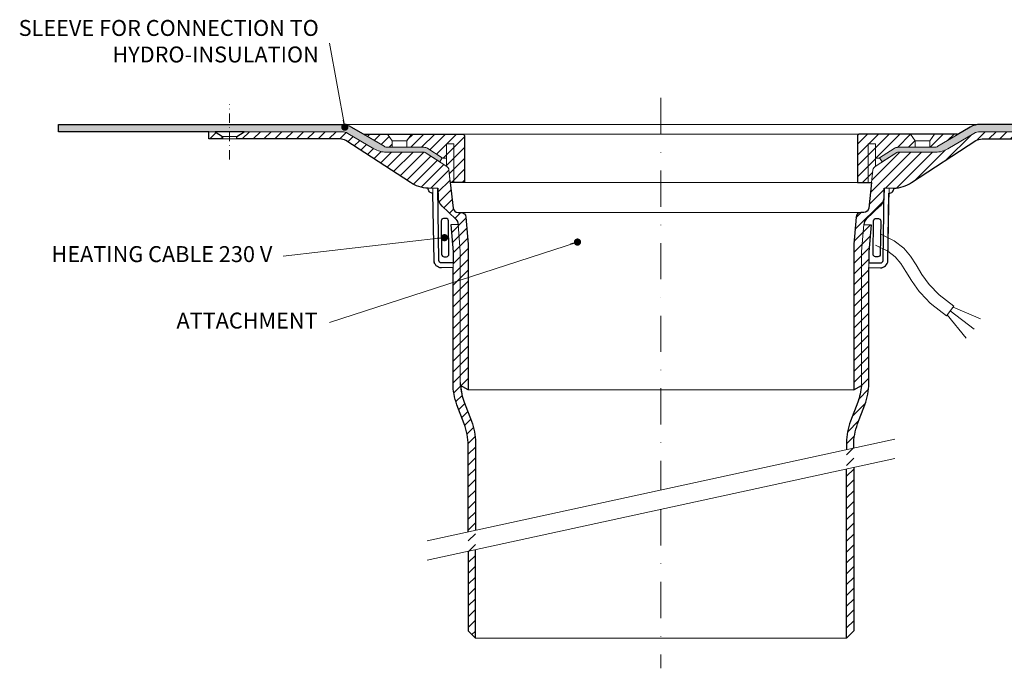
# Model space of a CAD drawing. Units: millimetres. Extents: x -3781 to 4288, y 14249 to 22753.
# Drawn here: x 3497 to 3906, y 16815 to 17084 of the extents above; entities that cross this region are included whole.
import ezdxf

# ---------------------------------------------------------------- set-up
doc = ezdxf.new("R2010")
doc.units = ezdxf.units.MM
doc.linetypes.add('DASHDOT2', pattern=[0.5, 0.25, -0.125, 0, -0.125])
for name, color, linetype, lineweight in [('TOPWET_TENKOU', 142, 'Continuous', 13), ('TOPWET_TLUSTOU', 142, 'Continuous', 30), ('TOPWET_ČEŠTINA', 225, 'Continuous', 13)]:
    doc.layers.add(name, color=color, linetype=linetype, lineweight=lineweight)
doc.styles.add('REGULAR_ARIAL_NARROW', font='ARIALN.TTF')
doc.dimstyles.new('ISO-TW 1-3', dxfattribs={"dimscale": 3, "dimtxt": 2.2, "dimasz": 1.5, "dimexe": 1, "dimexo": 0, "dimgap": 0.75, "dimtad": 1, "dimdec": 0, "dimtxsty": 'REGULAR_ARIAL_NARROW', "dimblk": 'ARCHTICK', "dimcen": 0.5, "dimclrd": 256, "dimclre": 256, "dimclrt": 256, "dimadec": 0, "dimazin": 0, "dimtfac": 1, "dimtdec": 0, "dimtmove": 1, "dimatfit": 3, "dimldrblk": 'DOT', "dimfxl": 1, "dimtfill": 1, "dimtzin": 0, "dimlwd": -1, "dimlwe": -1, "dimarcsym": 0})
pattern_1 = [(45, (-27.00001432727731, -4402.999962297337), (-2.245064030267288, 2.245064030267288), [])]
pattern_2 = [(59.99999999999999, (-8427.000014327277, -4402.999900305353), (-0.4889701642538981, 0.7405788321269491), [0, -0.79375])]
pattern_3 = [(45, (901.3881661181549, 7834.500070304477), (-2.245064030267288, 2.245064030267288), [])]

# ---------------------------------------------------------------- blocks, each defined once
blk = doc.blocks.new('_ArchTick')
at = {"color": 0, "linetype": 'ByBlock', "const_width": 0.15}
blk.add_lwpolyline([(-0.5, -0.5), (0.5, 0.5)], dxfattribs=at)
blk = doc.blocks.new('_Dot')
at = {"color": 0, "linetype": 'ByBlock', "lineweight": -2}
blk.add_line((-0.5, 0), (-1, 0), dxfattribs=at)
at = {"color": 0, "linetype": 'ByBlock', "const_width": 0.5}
blk.add_lwpolyline([(-0.25, 0, 1), (0.25, 0, 1)], format="xyb", close=True, dxfattribs=at)

msp = doc.modelspace()

# ---------------------------------------------------------------- hatches: boundary and pattern name
at = {"layer": 'TOPWET_TENKOU', "ltscale": 40}
h = msp.add_hatch(dxfattribs=at)
h.set_pattern_fill('DOTS', color=256, scale=0.5, angle=59.99999999999999)
h.set_pattern_definition(pattern_2)
edge = h.paths.add_edge_path()
edge.add_arc((3649.984766929334, 17034.48074284041), 2.99999999998181, 239.4018855123604, 270.0000000000695, ccw=False)
edge.add_line((3648.457727659845, 17031.8984665056), (3635.007867133256, 17039.85209444087))
edge.add_arc((3630.9357624146, 17032.96602421466), 7.999999999999862, 419.4018855124162, 449.9999999999349)
edge.add_line((3630.935762414609, 17040.96602421466), (3513.388311922514, 17040.96602421466))
edge.add_line((3513.388311922514, 17040.96602421466), (3513.388311922514, 17037.96602421467))
edge.add_line((3513.388311922514, 17037.96602421467), (3630.935762414607, 17037.96602421466))
edge.add_arc((3630.935762414609, 17032.96602421466), 5, 419.4018855124905, 450.00000000002086, ccw=False)
edge.add_line((3633.480827863763, 17037.26981810605), (3644.297806799215, 17030.87315505766))
edge.add_arc((3649.387937697526, 17039.48074284043), 9.999999999996302, 239.4018855124709, 269.9999999999687)
edge.add_line((3649.38793769752, 17029.48074284043), (3665.004783838833, 17029.48074284042))
edge.add_arc((3665.004783838833, 17028.48074284042), 1, 417.1796103935071, 450, ccw=False)
edge.add_line((3665.546791143686, 17029.32111661528), (3671.556799369175, 17025.44490289007))
edge.add_line((3671.556799369175, 17025.44490289007), (3672.640813978884, 17027.1256504398))
edge.add_line((3672.640813978884, 17027.1256504398), (3666.630805753397, 17031.00186416502))
edge.add_arc((3665.004783838835, 17028.48074284043), 2.999999999989396, 417.1796103933649, 450)
edge.add_line((3665.004783838835, 17031.48074284042), (3649.984766929338, 17031.48074284043))
h = msp.add_hatch(dxfattribs=at)
h.set_pattern_fill('DOTS', color=256, scale=0.5, angle=59.99999999999999)
h.set_pattern_definition(pattern_2)
edge = h.paths.add_edge_path()
edge.add_arc((3876.791856915696, 17034.48074284041), 2.99999999998181, 269.9999999999479, 300.5981144876546)
edge.add_line((3878.318896185187, 17031.8984665056), (3891.768756711775, 17039.85209444087))
edge.add_arc((3895.840861430432, 17032.96602421466), 7.999999999999862, 90.00000000006509, 120.59811448758381, ccw=False)
edge.add_line((3895.840861430423, 17040.96602421466), (4013.388311922517, 17040.96602421466))
edge.add_line((4013.388311922517, 17040.96602421466), (4013.388311922517, 17037.96602421467))
edge.add_line((4013.388311922517, 17037.96602421467), (3895.840861430424, 17037.96602421466))
edge.add_arc((3895.840861430424, 17032.96602421466), 5, 90, 120.5981144875275)
edge.add_line((3893.295795981268, 17037.26981810605), (3882.478817045816, 17030.87315505766))
edge.add_arc((3877.388686147505, 17039.48074284043), 9.999999999996533, 270.0000000000339, 300.59811448753135, ccw=False)
edge.add_line((3877.388686147511, 17029.48074284043), (3861.771840006199, 17029.48074284042))
edge.add_arc((3861.7718400062, 17028.48074284042), 1, 90.00000000007815, 122.8203896065585)
edge.add_line((3861.229832701345, 17029.32111661528), (3855.219824475857, 17025.44490289007))
edge.add_line((3855.219824475857, 17025.44490289007), (3854.135809866148, 17027.1256504398))
edge.add_line((3854.135809866148, 17027.1256504398), (3860.145818091634, 17031.00186416502))
edge.add_arc((3861.771840006196, 17028.48074284043), 2.999999999989149, 89.99999999999142, 122.82038960662771, ccw=False)
edge.add_line((3861.771840006197, 17031.48074284042), (3876.791856915694, 17031.48074284043))
h = msp.add_hatch(dxfattribs=at)
h.set_pattern_fill('LINE', color=256, angle=45)
h.set_pattern_definition(pattern_1)
edge = h.paths.add_edge_path()
edge.add_line((3683.388313113452, 16930.97945967722), (3683.388313113453, 16991.3729859353))
edge.add_line((3683.388313113453, 16991.3729859353), (3682.438208386247, 17002.53135953371))
edge.add_arc((3680.438849001257, 17002.48074284042), 1.999999999997187, 1.450216290909689, 90.00000000010422)
edge.add_line((3680.438849001253, 17004.48074284042), (3679.168162425776, 17004.48074284042))
edge.add_arc((3679.168162425773, 17006.48074284042), 2, 186.4288900356312, 270.00000000010425, ccw=False)
edge.add_line((3677.180739251229, 17006.25680283667), (3675.396168009851, 17022.09451910997))
edge.add_arc((3673.408744835306, 17021.87057910622), 2.000000000000657, 6.428890035625303, 57.17961039346336)
edge.add_line((3674.492759445015, 17023.55132665595), (3665.54679114369, 17029.32111661528))
edge.add_arc((3665.00478383884, 17028.48074284043), 0.999999999984993, 57.17961039323041, 90.00000000020843)
edge.add_line((3665.004783838836, 17029.48074284042), (3649.387937697524, 17029.48074284043))
edge.add_arc((3649.387937697531, 17039.48074284042), 9.999999999989086, 239.4018855124497, 269.99999999995833, ccw=False)
edge.add_line((3644.297806799221, 17030.87315505766), (3633.480827863767, 17037.26981810605))
edge.add_arc((3630.935762414609, 17032.96602421465), 5.000000000013631, 59.40188551253949, 89.99999999997915)
edge.add_line((3630.935762414611, 17037.96602421466), (3590.388315202996, 17037.96602421467))
edge.add_line((3590.388315202996, 17037.96602421467), (3587.388312292835, 17035.96608355568))
edge.add_line((3587.388312292835, 17035.96608355568), (3587.388312292835, 17034.9659638505))
edge.add_line((3587.388312292835, 17034.9659638505), (3630.115108342023, 17034.96602421466))
edge.add_arc((3630.115108342025, 17029.96602421466), 5.000000000003638, 59.40188551249378, 90.00000000002092, ccw=False)
edge.add_line((3632.660173791181, 17034.26981810605), (3659.425201094202, 17016.89854875939))
edge.add_arc((3667.591432639041, 17029.48078474334), 14.99999999998916, 237.015274355778, 269.9992375835245)
edge.add_line((3667.591233038875, 17014.48078474468), (3668.725096200553, 17014.48076965673))
edge.add_line((3668.725096200553, 17014.48076965673), (3670.740348502604, 17014.48074284042))
edge.add_line((3670.740348502604, 17014.48074284042), (3670.876524600866, 17010.60627803222))
edge.add_arc((3675.982306284694, 17010.86912728432), 5.11254303964644, 182.9470256241147, 226.1793207037593)
edge.add_line((3672.442362936814, 17007.18037445633), (3678.236058809767, 17001.66800258278))
edge.add_arc((3676.168162425773, 16999.494571069), 3.000000000005053, 6.95195012667682e-11, 46.42537200852843, ccw=False)
edge.add_line((3679.168162425776, 16999.49457106901), (3680.118267152982, 16988.3361974706))
edge.add_line((3680.118267152982, 16988.3361974706), (3680.118267152984, 16932.70476314739))
edge.add_line((3680.118267152984, 16932.70476314739), (3683.388313113452, 16930.97945967722))
h.paths.add_polyline_path([(3578.388270496866, 17037.96602421467), (3575.759747507269, 17037.96602335932), (3575.759747507269, 17034.96602335933), (3581.388310254672, 17034.96602335933), (3581.388310254672, 17035.96602335933)])
edge = h.paths.add_edge_path()
edge.add_line((3686.388313113453, 16872.6669490211), (3686.388313113453, 16909.02422614018))
edge.add_arc((3661.388313113453, 16909.02422614018), 25, 0, 20.79085392005866)
edge.add_line((3684.760371861674, 16917.89816945021), (3681.746208404764, 16925.8368279395))
edge.add_arc((3705.118267152986, 16934.71077124954), 25.00000000000363, 180, 200.790853920065, ccw=False)
edge.add_line((3680.118267152982, 16934.71077124954), (3680.118267152982, 16988.3361974706))
edge.add_line((3680.118267152982, 16988.3361974706), (3679.168162425778, 16999.49457106898))
edge.add_line((3679.168162425778, 16999.49457106898), (3676.168162425778, 16999.36708086765))
edge.add_line((3676.168162425778, 16999.36708086765), (3677.118267152982, 16988.20870726927))
edge.add_line((3677.118267152982, 16988.20870726927), (3677.118267152982, 16933.6152317307))
edge.add_arc((3702.118267152986, 16933.6152317307), 25.00000000000364, 180, 200.790853920065)
edge.add_line((3678.746208404764, 16924.74128842065), (3681.760371861672, 16916.80262993138))
edge.add_arc((3658.38831311345, 16907.92868662134), 25.00000000000363, 0, 20.79085392006499, ccw=False)
edge.add_line((3683.388313113453, 16907.92868662134), (3683.388313113453, 16872.01535601541))
edge.add_line((3683.388313113457, 16864.0153560154), (3683.388313113457, 16830.96602421472))
edge.add_line((3683.388313113457, 16830.96602421472), (3686.388313113457, 16827.96602421472))
edge.add_line((3686.388313113457, 16827.96602421472), (3686.388313113457, 16864.6669490211))
h = msp.add_hatch(dxfattribs=at)
h.set_pattern_fill('LINE', color=256, angle=45)
h.set_pattern_definition(pattern_3)
h.paths.add_polyline_path([(3649.862076746227, 17036.96602421467), (3659.862076746227, 17036.96602421467), (3657.862076746806, 17034.22338352818), (3651.862076747311, 17034.22338352612)], flags=16)
h.paths.add_polyline_path([(3651.862076747166, 17034.22338352567), (3657.86207674666, 17034.22338352818), (3657.862076746227, 17031.4807428405), (3651.862076746227, 17031.48074283981)], flags=16)
edge = h.paths.add_edge_path()
edge.add_line((3674.388311922516, 17023.61869110956), (3674.388311922516, 17026.96602421467))
edge.add_line((3674.388311922516, 17026.96602421467), (3673.182821283743, 17026.96602421467))
edge.add_arc((3673.182821283743, 17027.96602421467), 1, 237.1796103934415, 269.99999999997397, ccw=False)
edge.add_line((3672.640813978887, 17027.1256504398), (3666.630805753399, 17031.00186416502))
edge.add_arc((3665.004783838835, 17028.48074284042), 3.000000000000046, 57.17961039343416, 89.99999999994789)
edge.add_line((3665.004783838836, 17031.48074284042), (3649.984766929339, 17031.48074284043))
edge.add_arc((3649.984766929343, 17034.48074284043), 3.000000000003638, 239.4018855124679, 269.9999999999305, ccw=False)
edge.add_line((3648.457727659848, 17031.8984665056), (3640.517633440826, 17036.59387245902))
edge.add_arc((3640.619436058792, 17036.76602421467), 0.1999999999989359, 89.99999999973949, 239.4018855124182, ccw=False)
edge.add_line((3640.619436058792, 17036.96602421467), (3680.888311922516, 17036.96602421467))
edge.add_arc((3680.888311922516, 17035.96602421467), 1, 0, 90, ccw=False)
edge.add_line((3681.888311922516, 17035.96602421467), (3681.888311922516, 17016.96602421467))
edge.add_line((3681.888311922516, 17016.96602421467), (3675.974039487264, 17016.96602421467))
edge.add_line((3675.974039487264, 17016.96602421467), (3675.396168009851, 17022.09451910997))
edge.add_arc((3673.408744835308, 17021.87057910622), 1.999999999996634, 6.428890035533406, 57.17961039340685)
edge.add_line((3674.492759445016, 17023.55132665595), (3674.388311922516, 17023.61869110956))
h = msp.add_hatch(dxfattribs=at)
h.set_pattern_fill('LINE', color=256, angle=45)
h.set_pattern_definition(pattern_1)
edge = h.paths.add_edge_path()
edge.add_line((3843.388310731583, 16930.97945967722), (3843.388310731581, 16991.3729859353))
edge.add_line((3843.388310731581, 16991.3729859353), (3844.338415458787, 17002.53135953371))
edge.add_arc((3846.337774843778, 17002.48074284042), 1.999999999997642, 89.99999999990882, 178.5497837090906, ccw=False)
edge.add_line((3846.337774843782, 17004.48074284042), (3847.608461419259, 17004.48074284042))
edge.add_arc((3847.608461419262, 17006.48074284042), 2, 269.9999999999088, 353.5711099643703)
edge.add_line((3849.595884593806, 17006.25680283667), (3851.380455835184, 17022.09451910997))
edge.add_arc((3853.367879009728, 17021.87057910622), 1.999999999999753, 122.8203896065148, 173.5711099643718, ccw=False)
edge.add_line((3852.28386440002, 17023.55132665595), (3861.229832701345, 17029.32111661528))
edge.add_arc((3861.771840006196, 17028.48074284043), 0.9999999999854859, 89.99999999984368, 122.8203896068134, ccw=False)
edge.add_line((3861.771840006199, 17029.48074284042), (3877.388686147511, 17029.48074284043))
edge.add_arc((3877.388686147506, 17039.48074284042), 9.999999999989086, 270.0000000000313, 300.5981144875414)
edge.add_line((3882.478817045814, 17030.87315505766), (3893.295795981268, 17037.26981810605))
edge.add_arc((3895.840861430428, 17032.96602421465), 5.000000000014557, 90.00000000004172, 120.5981144874784, ccw=False)
edge.add_line((3895.840861430424, 17037.96602421466), (3936.388308642043, 17037.96602421467))
edge.add_line((3936.388308642043, 17037.96602421467), (3939.3883115522, 17035.96608355568))
edge.add_line((3939.3883115522, 17035.96608355568), (3939.3883115522, 17034.9659638505))
edge.add_line((3939.3883115522, 17034.9659638505), (3896.661515503012, 17034.96602421466))
edge.add_arc((3896.661515503011, 17029.96602421466), 5.000000000003638, 89.99999999998437, 120.5981144875107)
edge.add_line((3894.116450053854, 17034.26981810605), (3867.351422750833, 17016.89854875939))
edge.add_arc((3859.185191205991, 17029.48078474334), 14.99999999999345, 270.0007624164842, 302.98472564422167, ccw=False)
edge.add_line((3859.18539080616, 17014.48078474468), (3858.051527644482, 17014.48076965673))
edge.add_line((3858.051527644482, 17014.48076965673), (3856.036275342431, 17014.48074284042))
edge.add_line((3856.036275342431, 17014.48074284042), (3855.900099244169, 17010.60627803222))
edge.add_arc((3850.794317560341, 17010.86912728432), 5.11254303964644, 313.82067929624066, 357.05297437588524, ccw=False)
edge.add_line((3854.334260908221, 17007.18037445633), (3848.540565035268, 17001.66800258278))
edge.add_arc((3850.608461419259, 16999.494571069), 3.000000000002546, 133.5746279914213, 179.9999999999305)
edge.add_line((3847.608461419259, 16999.49457106901), (3846.658356692053, 16988.3361974706))
edge.add_line((3846.658356692053, 16988.3361974706), (3846.658356692051, 16932.70476314739))
edge.add_line((3846.658356692051, 16932.70476314739), (3843.388310731583, 16930.97945967722))
h.paths.add_polyline_path([(3948.388314445703, 17037.96602421467), (3951.016876337766, 17037.96602335932), (3951.016876337766, 17034.96602335933), (3945.388313590363, 17034.96602335933), (3945.388313590363, 17035.96602335933)])
edge = h.paths.add_edge_path()
edge.add_line((3840.388310731581, 16906.11538946253), (3840.388310731581, 16909.02422614018))
edge.add_arc((3865.388310731581, 16909.02422614018), 25, 159.2091460799413, 180, ccw=False)
edge.add_line((3842.016251983361, 16917.89816945021), (3845.030415440271, 16925.8368279395))
edge.add_arc((3821.658356692053, 16934.71077124954), 25.00000000000023, 339.2091460799321, 360)
edge.add_line((3846.658356692053, 16934.71077124954), (3846.658356692053, 16988.3361974706))
edge.add_line((3846.658356692053, 16988.3361974706), (3847.608461419257, 16999.49457106898))
edge.add_line((3847.608461419257, 16999.49457106898), (3850.608461419257, 16999.36708086765))
edge.add_line((3850.608461419257, 16999.36708086765), (3849.658356692053, 16988.20870726927))
edge.add_line((3849.658356692053, 16988.20870726927), (3849.658356692053, 16933.6152317307))
edge.add_arc((3824.658356692053, 16933.6152317307), 25, -20.79085392006789, 0, ccw=False)
edge.add_line((3848.030415440271, 16924.74128842065), (3845.016251983363, 16916.80262993138))
edge.add_arc((3868.388310731581, 16907.92868662134), 25.00000000000023, 159.2091460799321, 180)
edge.add_line((3843.388310731581, 16907.92868662134), (3843.388310731581, 16906.76698246822))
edge.add_line((3843.388310731578, 16898.76698246822), (3843.388310731578, 16830.96602421472))
edge.add_line((3843.388310731578, 16830.96602421472), (3840.388310731578, 16827.96602421472))
edge.add_line((3840.388310731578, 16827.96602421472), (3840.388310731578, 16898.11538946252))
h = msp.add_hatch(dxfattribs=at)
h.set_pattern_fill('LINE', color=256, angle=45)
h.set_pattern_definition(pattern_3)
h.paths.add_polyline_path([(3876.914547098804, 17036.96602421467), (3866.914547098804, 17036.96602421467), (3868.914547098226, 17034.22338352818), (3874.91454709772, 17034.22338352612)], flags=16)
h.paths.add_polyline_path([(3874.914547097866, 17034.22338352567), (3868.914547098371, 17034.22338352818), (3868.914547098804, 17031.4807428405), (3874.914547098804, 17031.48074283981)], flags=16)
edge = h.paths.add_edge_path()
edge.add_line((3852.388311922516, 17023.61869110956), (3852.388311922516, 17026.96602421467))
edge.add_line((3852.388311922516, 17026.96602421467), (3853.593802561289, 17026.96602421467))
edge.add_arc((3853.593802561289, 17027.96602421467), 1, 270.000000000026, 302.8203896065585)
edge.add_line((3854.135809866144, 17027.1256504398), (3860.145818091632, 17031.00186416502))
edge.add_arc((3861.771840006197, 17028.48074284042), 3.000000000000046, 450.0000000000521, 482.82038960656587, ccw=False)
edge.add_line((3861.771840006195, 17031.48074284042), (3876.791856915692, 17031.48074284043))
edge.add_arc((3876.791856915688, 17034.48074284043), 3.000000000003638, 270.0000000000695, 300.5981144875321)
edge.add_line((3878.318896185183, 17031.8984665056), (3886.258990404205, 17036.59387245902))
edge.add_arc((3886.157187786239, 17036.76602421467), 0.1999999999989359, 300.5981144875818, 450.0000000002606)
edge.add_line((3886.157187786239, 17036.96602421467), (3845.888311922516, 17036.96602421467))
edge.add_arc((3845.888311922516, 17035.96602421467), 1, 450, 540)
edge.add_line((3844.888311922516, 17035.96602421467), (3844.888311922516, 17016.96602421467))
edge.add_line((3844.888311922516, 17016.96602421467), (3850.802584357767, 17016.96602421467))
edge.add_line((3850.802584357767, 17016.96602421467), (3851.38045583518, 17022.09451910997))
edge.add_arc((3853.367879009724, 17021.87057910622), 1.999999999996634, 482.8203896065931, 533.5711099644666, ccw=False)
edge.add_line((3852.283864400015, 17023.55132665595), (3852.388311922516, 17023.61869110956))

# ---------------------------------------------------------------- linework, layer by layer
at = {"layer": 'TOPWET_TENKOU', "linetype": 'DASHDOT2', "ltscale": 60}
for p, q in [((3763.388311922517, 17051.96602421468), (3763.388311922517, 16889.39116924182)), ((3763.388311922517, 16881.39116924181), (3763.388311922517, 16815.47102267354))]:
    msp.add_line(p, q, dxfattribs=at)
at = {"layer": 'TOPWET_TENKOU', "ltscale": 40}
for p, q in [((3651.862076747168, 17034.22338352612), (3657.86207674529, 17034.22338352818)), ((3874.914547097867, 17034.22338352612), (3868.914547099745, 17034.22338352818)), ((3668.758853463751, 17012.48080232027), (3668.725097876386, 17014.48051744006))]:
    msp.add_line(p, q, dxfattribs=at)
at = {"layer": 'TOPWET_TENKOU', "linetype": 'DASHDOT2', "ltscale": 15}
msp.add_lwpolyline([(3584.388312636631, 17026.50193045399), (3584.388312636631, 17049.43011763983)], dxfattribs=at)
at = {"layer": 'TOPWET_TENKOU', "ltscale": 40}
for points in [[(3649.984766929341, 17031.48074284043, -0.1343084163921925), (3648.457727659848, 17031.8984665056), (3635.007867133259, 17039.85209444087, 0.1343084163914496), (3630.935762414612, 17040.96602421466), (3513.388311922517, 17040.96602421466), (3513.388311922517, 17037.96602421467), (3630.935762414611, 17037.96602421466, -0.1343084163914496), (3633.480827863767, 17037.26981810605), (3644.297806799219, 17030.87315505766, 0.1343084163913279), (3649.387937697524, 17029.48074284043), (3665.004783838836, 17029.48074284042, -0.1441930163715044), (3665.54679114369, 17029.32111661528), (3671.556799369178, 17025.44490289007), (3672.640813978887, 17027.1256504398), (3666.630805753401, 17031.00186416502, 0.1441930163721522), (3665.004783838838, 17031.48074284042)], [(3876.791856915694, 17031.48074284043, 0.1343084163921925), (3878.318896185187, 17031.8984665056), (3891.768756711775, 17039.85209444087, -0.1343084163914496), (3895.840861430423, 17040.96602421466), (4013.388311922517, 17040.96602421466), (4013.388311922517, 17037.96602421467), (3895.840861430424, 17037.96602421466, 0.1343084163914496), (3893.295795981268, 17037.26981810605), (3882.478817045816, 17030.87315505766, -0.1343084163913279), (3877.388686147511, 17029.48074284043), (3861.771840006199, 17029.48074284042, 0.1441930163715044), (3861.229832701345, 17029.32111661528), (3855.219824475857, 17025.44490289007), (3854.135809866148, 17027.1256504398), (3860.145818091634, 17031.00186416502, -0.1441930163721522), (3861.771840006197, 17031.48074284042)]]:
    msp.add_lwpolyline(points, format="xyb", close=True, dxfattribs=at)
at = {"layer": 'TOPWET_TENKOU', "linetype": 'Continuous', "ltscale": 40}
for points in [[(3630.935762414603, 17040.96602421466), (3895.840861430432, 17040.96602421466)], [(3680.888311922521, 17036.96602421466), (3845.888311922517, 17036.96602421466)], [(3681.888311922521, 17016.96602421466), (3844.888311922517, 17016.96602421467)], [(3680.438849001257, 17004.48074284043), (3846.337774843782, 17004.48074284043)], [(3683.388313113452, 16930.97839421046), (3843.388310731583, 16930.97945967722)]]:
    msp.add_lwpolyline(points, dxfattribs=at)
at = {"layer": 'TOPWET_TENKOU', "ltscale": 40}
for points in [[(3578.38827049686, 17037.96602421467), (3575.759747507269, 17037.96602335932), (3575.759747507269, 17034.96602335933), (3581.388310254672, 17034.96602335933), (3581.388310254672, 17035.96602335933)], [(3581.388310254672, 17035.96602335933), (3587.388311949075, 17035.96602335933), (3587.388312636594, 17034.96602404685), (3581.388310254672, 17034.96602404685)]]:
    msp.add_lwpolyline(points, close=True, dxfattribs=at)
at = {"layer": 'TOPWET_TENKOU', "linetype": 'Continuous', "ltscale": 40}
for points in [[(3683.388313113452, 16930.97945967722), (3683.388313113453, 16991.3729859353), (3682.438208386247, 17002.53135953371, 0.4068194094367916), (3680.438849001253, 17004.48074284042), (3679.168162425776, 17004.48074284042, -0.3817184363370834), (3677.180739251229, 17006.25680283667), (3675.396168009851, 17022.09451910997, 0.2251338005637902), (3674.492759445015, 17023.55132665595), (3665.54679114369, 17029.32111661528, 0.1441930163736616), (3665.004783838836, 17029.48074284042), (3649.387937697524, 17029.48074284043, -0.1343084163913899), (3644.297806799221, 17030.87315505766), (3633.480827863767, 17037.26981810605, 0.1343084163910837), (3630.935762414611, 17037.96602421466), (3590.388315202996, 17037.96602421467), (3587.388312292835, 17035.96608355568), (3587.388312292835, 17034.9659638505), (3630.115108342023, 17034.96602421466, -0.1343084163914719), (3632.660173791181, 17034.26981810605), (3659.425201094202, 17016.89854875939, 0.1449216555416688), (3667.591233038875, 17014.48078474468), (3668.725096200553, 17014.48076965673), (3670.740348502604, 17014.48074284042), (3670.876524600866, 17010.60627803222, 0.1909062477921704), (3672.442362936814, 17007.18037445633), (3678.236058809767, 17001.66800258278, -0.2053858938994), (3679.168162425776, 16999.49457106901), (3680.118267152982, 16988.3361974706), (3680.118267152984, 16932.70476314739)], [(3674.388311922517, 17023.61869110956), (3674.388311922517, 17026.96602421467), (3673.182821283743, 17026.96602421467, -0.1441930163717036), (3672.640813978887, 17027.1256504398), (3666.630805753401, 17031.00186416502, 0.1441930163715746), (3665.004783838838, 17031.48074284042), (3649.984766929341, 17031.48074284043, -0.1343084163913428), (3648.457727659848, 17031.8984665056), (3640.517633440828, 17036.59387245901, -0.7631888921026616), (3640.619436058794, 17036.96602421467), (3680.888311922517, 17036.96602421467, -0.414213562373095), (3681.888311922517, 17035.96602421467), (3681.888311922517, 17016.96602421467), (3675.974039487264, 17016.96602421467), (3675.396168009851, 17022.09451910997, 0.2251338005637775), (3674.492759445016, 17023.55132665595)], [(3852.388311922517, 17023.61869110956), (3852.388311922517, 17026.96602421467), (3853.593802561292, 17026.96602421467, 0.1441930163717036), (3854.135809866148, 17027.1256504398), (3860.145818091634, 17031.00186416502, -0.1441930163715746), (3861.771840006197, 17031.48074284042), (3876.791856915694, 17031.48074284043, 0.1343084163913428), (3878.318896185187, 17031.8984665056), (3886.258990404207, 17036.59387245901, 0.7631888921026616), (3886.157187786241, 17036.96602421467), (3845.888311922517, 17036.96602421467, 0.414213562373095), (3844.888311922517, 17035.96602421467), (3844.888311922517, 17016.96602421467), (3850.802584357771, 17016.96602421467), (3851.380455835184, 17022.09451910997, -0.2251338005637775), (3852.283864400019, 17023.55132665595)]]:
    msp.add_lwpolyline(points, format="xyb", close=True, dxfattribs=at)
at = {"layer": 'TOPWET_TENKOU', "ltscale": 40}
for points in [[(3651.862076746229, 17031.48074283918), (3651.862076747168, 17034.2233835263), (3649.862076746229, 17036.96602421467)], [(3657.862076746229, 17031.48074283918), (3657.86207674529, 17034.2233835263), (3659.862076746229, 17036.96602421467)], [(3868.914547098806, 17031.48074283918), (3868.914547099745, 17034.2233835263), (3866.914547098806, 17036.96602421467)], [(3874.914547098806, 17031.48074283918), (3874.914547097867, 17034.2233835263), (3876.914547098806, 17036.96602421467)], [(3677.388311922517, 17016.96602421467), (3677.388311922517, 17032.96602421467), (3674.388311922517, 17032.96602421467), (3674.388311922517, 17026.96602421467)], [(3849.388311922517, 17016.96602421467), (3849.388311922517, 17032.96602421467), (3852.388311922517, 17032.96602421467), (3852.388311922517, 17026.96602421467)], [(3881.906629841658, 16961.66028901554), (3884.931737291605, 16965.64133472192)], [(3884.629226546615, 16965.24323015129), (3896.020381024453, 16960.32523965394)], [(3882.209140586652, 16962.05839358618), (3889.978974720936, 16952.42100653392)], [(3883.419183566635, 16963.65081186873), (3893.310338044477, 16956.13474516003)], [(3843.388310731581, 16921.58890866241), (3843.388310731581, 16921.51187719535)], [(3666.319079508659, 16868.30795827228), (3860.457544336379, 16910.47438021135)], [(3666.319079508659, 16860.30795827228), (3860.457544336379, 16902.47438021134)], [(3843.388310731578, 16898.76698246822), (3843.388310731578, 16830.96602421472), (3840.388310731578, 16827.96602421472), (3840.388310731578, 16898.11538946252)], [(3683.388313113457, 16864.0153560154), (3683.388313113457, 16830.96602421472), (3686.388313113457, 16827.96602421472), (3686.388313113457, 16864.6669490211)], [(3686.388313113457, 16827.96602421472), (3840.388310731578, 16827.96602421472)]]:
    msp.add_lwpolyline(points, dxfattribs=at)
at = {"layer": 'TOPWET_TENKOU', "linetype": 'Continuous', "ltscale": 40}
msp.add_lwpolyline([(3939.3883115522, 17034.9659638505), (3896.661515503012, 17034.96602421466, 0.1343084163914719), (3894.116450053854, 17034.26981810605), (3867.351422750833, 17016.89854875939, -0.1449216555416688), (3859.18539080616, 17014.48078474468), (3858.051527644482, 17014.48076965673), (3856.036275342431, 17014.48074284042), (3855.900099244169, 17010.60627803222, -0.1909062477921704), (3854.334260908221, 17007.18037445633), (3848.540565035268, 17001.66800258278, 0.2053858938994), (3847.608461419259, 16999.49457106901), (3846.658356692053, 16988.3361974706), (3846.658356692051, 16932.70476314739), (3843.388310731583, 16930.97945967722), (3843.388310731581, 16991.3729859353), (3844.338415458787, 17002.53135953371, -0.4068194094367916), (3846.337774843782, 17004.48074284042), (3847.608461419259, 17004.48074284042, 0.3817184363370834), (3849.595884593806, 17006.25680283667), (3851.380455835184, 17022.09451910997, -0.2251338005637902), (3852.28386440002, 17023.55132665595), (3861.229832701345, 17029.32111661528, -0.1441930163736616), (3861.771840006199, 17029.48074284042), (3877.388686147511, 17029.48074284043, 0.1343084163913899), (3882.478817045814, 17030.87315505766), (3893.295795981268, 17037.26981810605, -0.1343084163910837), (3895.840861430424, 17037.96602421466), (3936.388308642043, 17037.96602421467)], format="xyb", dxfattribs=at)
at = {"layer": 'TOPWET_TENKOU', "ltscale": 40}
for points in [[(3668.758851055212, 17012.48080227961), (3669.231395558778, 16984.48479003337, 0.4142135623730953), (3672.281598067688, 16981.53584706093), (3677.118267152986, 16981.6174851661), (3677.118267152986, 16983.62356134264), (3672.247747165449, 16983.54135186832, -0.4142135623730953), (3671.236900366166, 16984.5186409356), (3670.740348502608, 17014.48074284042), (3668.725096200556, 17014.48076965673)], [(3858.051525968653, 17014.48051744006), (3857.545228286259, 16984.48479003337, -0.4142135623730953), (3854.495025777349, 16981.53584706093), (3849.658356692053, 16981.6174851661), (3849.658356692053, 16983.62356134264), (3854.528876679589, 16983.54135186832, 0.4142135623730953), (3855.539723478871, 16984.5186409356), (3856.036275342431, 17014.48074284042), (3858.051527644482, 17014.48076965673)], [(3686.388313113453, 16872.6669490211), (3686.388313113453, 16909.02422614018, 0.09096689158474776), (3684.760371861674, 16917.89816945021), (3681.746208404764, 16925.8368279395, -0.09096689158478781), (3680.118267152982, 16934.71077124954), (3680.118267152982, 16988.3361974706), (3679.168162425778, 16999.49457106898), (3676.168162425778, 16999.36708086765), (3677.118267152982, 16988.20870726927), (3677.118267152982, 16933.6152317307, 0.09096689158478781), (3678.746208404764, 16924.74128842065), (3681.760371861672, 16916.80262993138, -0.09096689158478781), (3683.388313113453, 16907.92868662134), (3683.388313113453, 16872.01535601541)], [(3840.388310731581, 16906.11538946253), (3840.388310731581, 16909.02422614018, -0.09096689158474776), (3842.016251983361, 16917.89816945021), (3845.030415440271, 16925.8368279395, 0.09096689158478781), (3846.658356692053, 16934.71077124954), (3846.658356692053, 16988.3361974706), (3847.608461419257, 16999.49457106898), (3850.608461419257, 16999.36708086765), (3849.658356692053, 16988.20870726927), (3849.658356692053, 16933.6152317307, -0.09096689158478781), (3848.030415440271, 16924.74128842065), (3845.016251983363, 16916.80262993138, 0.09096689158478781), (3843.388310731581, 16907.92868662134), (3843.388310731581, 16906.76698246822)]]:
    msp.add_lwpolyline(points, format="xyb", dxfattribs=at)
at = {"layer": 'TOPWET_TENKOU'}
msp.add_lwpolyline([(3854.584752888288, 16995.41414042371), (3860.19730163645, 16992.68830104778), (3864.125098062275, 16989.65053095603), (3866.950636238478, 16986.31454408962), (3869.256410237802, 16982.6940543897), (3871.624914132961, 16978.80277579742), (3874.638641996698, 16974.65442225393), (3878.880087901733, 16970.26270770039), (3884.9317459208, 16965.64134607795)], dxfattribs=at)
msp.add_lwpolyline([(3852.400398887796, 16990.91651909676), (3857.547605011194, 16988.41668207855), (3860.649880623347, 16986.01737237681), (3862.915748669671, 16983.34216306369), (3865.011779430581, 16980.05100886435), (3867.353872380503, 16976.20312152256, 0.02038098332527699), (3867.57972371456, 16975.86399467613), (3870.593451578294, 16971.71564113264, 0.03494203207359298), (3871.042113421674, 16971.18095392831), (3875.283559326715, 16966.78923937478, 0.03767305990572321), (3875.845480274511, 16966.28889887902), (3881.897138293578, 16961.66753725659)], format="xyb", dxfattribs=at)
at = {"layer": 'TOPWET_TLUSTOU', "ltscale": 40}
for points in [[(3683.388313113453, 16872.01535601541), (3683.388313113453, 16907.92868662134, 0.0909668915845045), (3681.760371861672, 16916.80262993138), (3678.746208404766, 16924.74128842065, -0.09096689158474998), (3677.118267152982, 16933.6152317307), (3677.118267152982, 16981.6174851661), (3672.28159806769, 16981.53584706093, -0.4142135623733543), (3669.231395558778, 16984.48479003337), (3668.758853463751, 17012.48080232027, -0.4228886021850954), (3666.72525786494, 17014.50581425053), (3666.725257864933, 17014.50581425073), (3666.72525786494, 17014.50581425053, -0.1302071796357002), (3659.425201094202, 17016.89854875939), (3632.660173791177, 17034.26981810605, 0.1343084163918483), (3630.115108341975, 17034.96602421466), (3587.388312636636, 17034.9659638505), (3587.388252094614, 17035.96602335933), (3590.388315202996, 17037.96602421467), (3578.38827049686, 17037.96602421467), (3581.388310254675, 17035.96602335933), (3581.388310254672, 17034.96602404685), (3575.759747507269, 17034.96602335933), (3575.759757377833, 17037.96602335932), (3513.388311922514, 17037.96602421467), (3513.388311922517, 17040.96602421466), (3630.9357624146, 17040.96602421466, -0.1343084163908429), (3635.007867133245, 17039.85209444088), (3640.517633440824, 17036.59387245901, -0.763188892105169), (3640.619436058791, 17036.96602421467), (3680.888311922514, 17036.96602421466, -0.4142135623821521), (3681.888311922508, 17035.96602421467), (3681.888311922517, 17016.96602421467), (3675.974039487264, 17016.96602421467), (3677.180739251227, 17006.25680283667, 0.3817184363355786), (3679.168162425767, 17004.48074284042), (3680.43884900125, 17004.48074284043, -0.4068194094359766), (3682.438208386247, 17002.53135953371), (3683.388313113457, 16991.3729859353), (3683.38831311345, 16930.97945967722), (3680.202495767444, 16932.66032342925, 0.07030516987430523), (3681.746208404764, 16925.8368279395), (3684.760371861676, 16917.89816945021, -0.09096689158440745), (3686.388313113453, 16909.02422614018), (3686.388313113453, 16872.6669490211)], [(4013.388311922517, 17040.96602421466), (3895.840861430435, 17040.96602421466, 0.1343084163908429), (3891.76875671179, 17039.85209444088), (3886.258990404211, 17036.59387245901, 0.763188892105169), (3886.157187786244, 17036.96602421467), (3845.888311922521, 17036.96602421466, 0.4142135623821521), (3844.888311922527, 17035.96602421467), (3844.888311922517, 17016.96602421467), (3850.802584357771, 17016.96602421467), (3849.595884593808, 17006.25680283667, -0.3817184363355786), (3847.608461419268, 17004.48074284042), (3846.337774843785, 17004.48074284043, 0.4068194094359766), (3844.338415458787, 17002.53135953371), (3843.388310731578, 16991.3729859353), (3843.388310731585, 16930.97945967722), (3846.574128077591, 16932.66032342925, -0.07030516987430523), (3845.030415440271, 16925.8368279395), (3842.016251983359, 16917.89816945021, 0.09096689158440745), (3840.388310731581, 16909.02422614018), (3840.388310731581, 16906.11538946253)], [(3843.388310731581, 16906.76698246822), (3843.388310731581, 16907.92868662134, -0.0909668915845045), (3845.016251983363, 16916.80262993138), (3848.030415440269, 16924.74128842065, 0.09096689158474998), (3849.658356692053, 16933.6152317307), (3849.658356692056, 16981.6174851661), (3854.495025777351, 16981.53584706093, 0.4142135623732714), (3857.545228286261, 16984.48479003337), (3858.017772789826, 17012.48080227961, 0.4228882472265081), (3860.051365980098, 17014.50581425054, 0.1302071796363274), (3867.351422750833, 17016.89854875939), (3894.116450053858, 17034.26981810605, -0.1343084163918483), (3896.661515503059, 17034.96602421466), (3939.388311208399, 17034.9659638505)], [(3672.442362936814, 17007.18037445633), (3678.236058809769, 17001.66800258278, -0.205385893902909), (3679.16816242578, 16999.49457106898), (3676.168162425778, 16999.36708086765), (3677.118267152982, 16988.20870726927), (3677.118267152982, 16983.62356134264), (3672.247747165449, 16983.54135186832, -0.4142135623736218), (3671.236900366166, 16984.5186409356), (3670.740348502612, 17014.4807428402), (3670.870669585174, 17010.77286418456, 0.2016015331881599), (3672.474175113282, 17007.15010698102)], [(3854.334260908225, 17007.18037445633), (3848.540565035271, 17001.66800258278, 0.2053855608278129), (3847.608461419259, 16999.49457106898), (3850.608461419257, 16999.36708086765), (3849.658356692056, 16988.20870726927), (3849.658356692056, 16983.62356134264), (3854.528876679591, 16983.54135186832, 0.4142135623754745), (3855.539723478872, 16984.5186409356), (3856.036275342427, 17014.4807428402), (3855.905954259864, 17010.77286418456, -0.2016015331882224), (3854.302448731756, 17007.15010698102)]]:
    msp.add_lwpolyline(points, format="xyb", dxfattribs=at)
at = {"layer": 'TOPWET_TLUSTOU'}
for points in [[(3674.178267375137, 17001.97295859325), (3673.178357472847, 17001.95953520705, 0.414213562373106), (3672.191870956754, 17000.94620191856), (3672.377678354664, 16987.10538304441, 0.4142135623730836), (3673.391011643158, 16986.11889652831), (3674.390921545455, 16986.13231991451, 0.4142135623730958), (3675.377408061548, 16987.14565320301), (3675.191600663631, 17000.98647207716, 0.4142135623730933)], [(3852.598356469902, 17001.97295859325), (3853.598266372192, 17001.95953520705, -0.414213562373106), (3854.584752888284, 17000.94620191856), (3854.398945490375, 16987.10538304441, -0.4142135623730836), (3853.385612201881, 16986.11889652831), (3852.385702299583, 16986.13231991451, -0.4142135623730958), (3851.399215783491, 16987.14565320301), (3851.585023181407, 17000.98647207716, -0.4142135623730933)]]:
    msp.add_lwpolyline(points, format="xyb", close=True, dxfattribs=at)
at = {"layer": 'TOPWET_TLUSTOU', "linetype": 'Continuous', "ltscale": 40}
for points in [[(3843.388310731578, 16898.76698246822), (3843.388310731578, 16830.96602421472), (3840.388310731578, 16827.96602421472), (3840.388310731578, 16898.11538946252)], [(3683.388313113457, 16864.0153560154), (3683.388313113457, 16830.96602421472), (3686.388313113457, 16827.96602421472), (3686.388313113457, 16864.6669490211)]]:
    msp.add_lwpolyline(points, dxfattribs=at)

# ---------------------------------------------------------------- texts
at = {"layer": 'TOPWET_ČEŠTINA', "ltscale": 40, "char_height": 6.6, "attachment_point": 6, "style": 'REGULAR_ARIAL_NARROW'}
for s, insert, width in [('SLEEVE FOR CONNECTION TO HYDRO-INSULATION', (3621.391916917357, 17074.62429472695), 143.6878284950353), ('HEATING CABLE 230 V', (3602.105459400582, 16986.35371279413), 97.37604685602673), ('ATTACHMENT', (3620.89188679069, 16958.78967306973), 106.310935525019)]:
    msp.add_mtext(s, dxfattribs=dict(at, insert=insert, width=width))

# ---------------------------------------------------------------- leaders
at = {"layer": 'TOPWET_ČEŠTINA', "ltscale": 40}
for points in [[(3632.19968874766, 17039.84724745154), (3625.891916917357, 17074.62429472695)], [(3673.544063969044, 16994.02579248148), (3606.605459400582, 16986.35371279413)], [(3728.745409086565, 16992.19952960016), (3625.89188679069, 16958.78967306973)]]:
    msp.add_leader(points, dimstyle='ISO-TW 1-3', override={"dimasz": 1, "dimgap": 3, "dimtad": 0, "dimtfillclr": 256}, dxfattribs=at)

doc.saveas('drawing.dxf')
